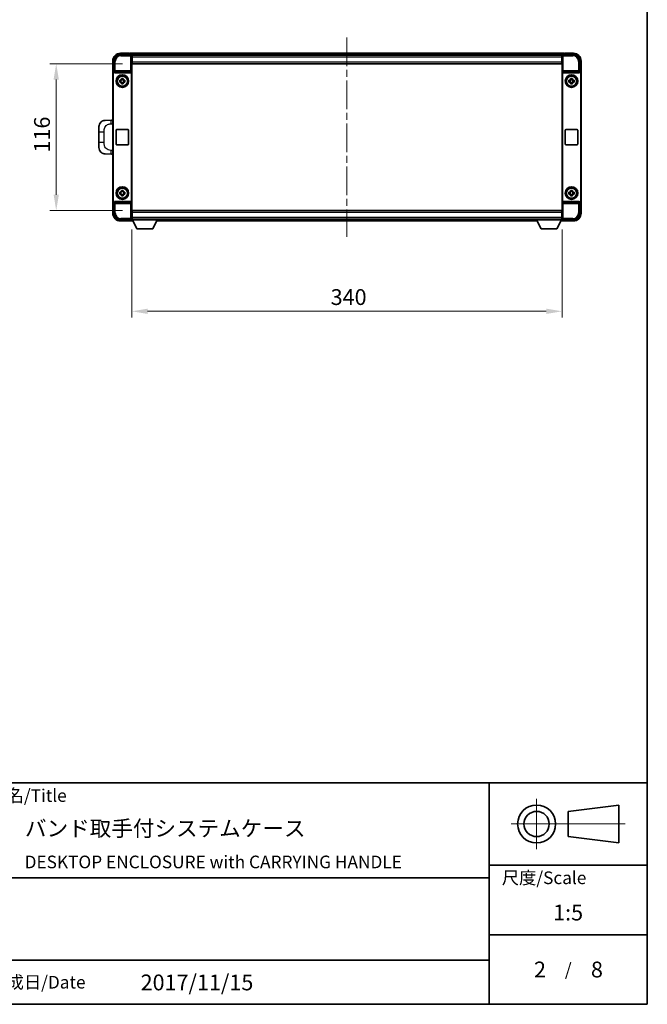
# Model space of a CAD drawing. Units: millimetres. Extents: x 0 to 11214, y 0 to 1405.
# Drawn here: x 3033 to 3529, y 0 to 778 of the extents above; entities that cross this region are included whole.
import ezdxf
from ezdxf.enums import TextEntityAlignment as Align

# ---------------------------------------------------------------- set-up
doc = ezdxf.new("R2010")
doc.units = ezdxf.units.MM
doc.header["$LTSCALE"] = 4
doc.linetypes.add('CHAIN', pattern=[0.3543, 0.2362, -0.0295, 0.0591, -0.0295])
doc.layers.get('Defpoints').update_dxf_attribs({"lineweight": 25})
for name, color, linetype, lineweight in [('Border (ISO)', 7, 'Continuous', 35), ('Centerline (ISO)', 131, 'Continuous', 18), ('Dimension (ISO)', 7, 'Continuous', 18), ('Hatch (ISO)', 1, 'Continuous', 18), ('Title (ISO)', 7, 'Continuous', 35), ('Visible (ISO)', 7, 'Continuous', 35), ('Visible Narrow (ISO)', 7, 'Continuous', 25)]:
    doc.layers.add(name, color=color, linetype=linetype, lineweight=lineweight)
doc.styles.add('Note Text (TK)', font='txt')
doc.styles.add('文字スタイル67', font='arial.ttf')
doc.dimstyles.new('Default - Method 1b (TK)', dxfattribs={"dimscale": 4, "dimtxt": 2.5, "dimasz": 2.5, "dimexe": 1, "dimexo": 1.5, "dimgap": 1, "dimtad": 1, "dimtoh": 1, "dimrnd": 1e-08, "dimdsep": 46, "dimtxsty": 'Note Text (TK)', "dimcen": 0.09, "dimdle": 5, "dimclrd": 100, "dimclre": 100, "dimclrt": 7, "dimadec": 1, "dimazin": 1, "dimtfac": 1, "dimtmove": 0, "dimatfit": 3, "dimfxl": 0, "dimtolj": 1, "dimlwd": -1, "dimlwe": -1, "dimarcsym": 0})

# ---------------------------------------------------------------- blocks, each defined once
blk = doc.blocks.new('図面枠 tk図枠')
at = {"layer": 'Border (ISO)'}
for p in [(405.5, 289), (14.5, 8)]:
    blk.add_line(p, (405.5, 8), dxfattribs=at)
blk = doc.blocks.new('表題欄 tk表題欄')
at = {"layer": 'Hatch (ISO)'}
h = blk.add_hatch(color=256, dxfattribs=at)
edge = h.paths.add_edge_path(flags=0)
edge.add_arc((95.58, 236.3), 0.596, 270, 360)
edge.add_line((96.17, 236.3), (96.17, 239.71))
edge.add_arc((95.58, 239.71), 0.596, 0, 90)
edge.add_line((95.58, 240.31), (79.14, 240.31))
edge.add_arc((79.14, 239.71), 0.596, 90, 180)
edge.add_line((78.54, 239.71), (78.54, 236.3))
edge.add_arc((79.14, 236.3), 0.596, 180, 270)
edge.add_line((79.14, 235.7), (95.58, 235.7))
edge = h.paths.add_edge_path()
edge.add_line((77.84, 239.96), (77.84, 236.05))
edge.add_arc((78.54, 236.05), 0.702, 180, 270)
edge.add_line((78.54, 235.35), (96.17, 235.35))
edge.add_arc((96.17, 236.05), 0.702, 270, 360)
edge.add_line((96.87, 236.05), (96.87, 239.96))
edge.add_arc((96.17, 239.96), 0.702, 0, 90)
edge.add_line((96.17, 240.66), (78.54, 240.66))
edge.add_arc((78.54, 239.96), 0.702, 90, 180)
for points in [[(79.07, 239.15), (79.07, 238.66), (79.92, 238.66), (79.92, 236.66), (80.51, 236.66), (80.51, 238.66), (81.36, 238.66), (81.36, 239.15)], [(85.68, 236.66), (84.94, 237.89), (84.42, 237.32), (84.42, 236.66), (83.9, 236.66), (83.9, 239.15), (84.42, 239.15), (84.42, 238.1), (85.39, 239.15), (86.11, 239.15), (85.32, 238.3), (86.3, 236.66)], [(92.09, 239.15), (92.09, 236.66), (92.61, 236.66), (92.61, 237.66), (93.77, 237.66), (93.77, 236.66), (94.29, 236.66), (94.29, 239.15), (93.77, 239.15), (93.77, 238.15), (92.61, 238.15), (92.61, 239.15)], [(94.84, 239.15), (94.84, 236.66), (95.36, 236.66), (95.36, 239.15)]]:
    blk.add_hatch(color=256, dxfattribs=at).paths.add_polyline_path(points)
h = blk.add_hatch(color=256, dxfattribs=at)
h.paths.add_polyline_path([(82.59, 237.71), (81.95, 237.71), (82.27, 238.58)], flags=0)
h.paths.add_polyline_path([(82.78, 237.2), (81.76, 237.2), (81.57, 236.66), (80.95, 236.66), (81.86, 239.15), (82.68, 239.15), (83.59, 236.66), (82.98, 236.66)])
h = blk.add_hatch(color=256, dxfattribs=at)
h.paths.add_polyline_path([(87.53, 237.71), (88.16, 237.71), (87.85, 238.58)], flags=0)
h.paths.add_polyline_path([(87.14, 236.66), (87.34, 237.2), (88.35, 237.2), (88.55, 236.66), (89.17, 236.66), (88.25, 239.15), (87.44, 239.15), (86.52, 236.66)])
h = blk.add_hatch(color=256, dxfattribs=at)
edge = h.paths.add_edge_path()
edge.add_arc((90.52, 237.9), 1.27, 38.5505, 336.582)
edge.add_line((91.69, 237.4), (91.17, 237.62))
edge.add_ellipse((90.52, 237.9), major_axis=(0, -0.8), ratio=0.867347, start_angle=124.651, end_angle=429.4109, ccw=False)
edge.add_line((91.09, 238.36), (91.52, 238.7))
at = {"layer": 'Title (ISO)'}
for p, q in [((74.71, 244.05), (255.71, 244.05)), ((74.71, 209.05), (74.71, 244.05)), ((149.71, 244.05), (149.71, 209.05)), ((230.71, 244.05), (230.71, 209.05)), ((255.71, 244.05), (255.71, 209.05)), ((243.21, 239.55), (251.21, 240.55)), ((251.21, 234.55), (251.21, 240.55)), ((243.21, 239.55), (243.21, 235.55)), ((243.21, 235.55), (251.21, 234.55)), ((230.71, 231.05), (255.71, 231.05)), ((74.71, 229.05), (230.71, 229.05)), ((99.71, 229.05), (99.71, 209.05)), ((124.71, 229.05), (124.71, 209.05)), ((230.71, 220.05), (255.71, 220.05)), ((149.71, 216.05), (230.71, 216.05)), ((255.71, 209.05), (74.71, 209.05))]:
    blk.add_line(p, q, dxfattribs=at)
at = {"layer": 'Title (ISO)', "color": 4, "linetype": 'CHAIN', "lineweight": 18, "ltscale": 8.88956}
blk.add_line((238.21, 241.55), (238.21, 233.55), dxfattribs=at)
at = {"layer": 'Title (ISO)', "color": 4, "linetype": 'CHAIN', "lineweight": 18, "ltscale": 20.001633}
blk.add_line((252.21, 237.55), (234.21, 237.55), dxfattribs=at)
at = {"layer": 'Title (ISO)'}
for radius in [3, 2]:
    blk.add_circle((238.21, 237.55), radius, dxfattribs=at)
at = {"layer": 'Title (ISO)', "color": 1, "char_height": 2, "line_spacing_factor": 1.5, "style": 'Note Text (TK)'}
for s, insert, attachment_point in [('\\fＭＳ Ｐゴシック|b0|i0;\\H2.0000;品名/Title', (151.71, 242.05), 4), ('\\fＭＳ Ｐゴシック|b0|i0;\\H2.0000;尺度/Scale', (232.71, 229.05), 4), ('\\fＭＳ Ｐゴシック|b0|i0;\\H2.0000;承認/Approved', (87.21, 227.05), 5), ('\\fＭＳ Ｐゴシック|b0|i0;\\H2.0000;検図/Checked', (112.21, 227.05), 5), ('\\fＭＳ Ｐゴシック|b0|i0;\\H2.0000;製図/Created', (137.21, 227.05), 5), ('\\fＭＳ Ｐゴシック|b0|i0;\\H2.0000;作成日/Date', (151.71, 212.55), 4)]:
    blk.add_mtext(s, dxfattribs=dict(at, insert=insert, attachment_point=attachment_point))
at = {"layer": 'Title (ISO)', "color": 7, "line_spacing_factor": 1.5, "style": 'Note Text (TK)'}
for s, insert, char_height, attachment_point in [('株式会社タカチ電機工業', (99.87, 238.05), 2.5, 4), ('\\fArial|b0|i0;\\H1.4986;TAKACHI ELECTRONICS ENCLOSURE CO., LTD.', (99.87, 232.05), 1.4986, 4), ('\\fＭＳ Ｐゴシック|b0|i0;\\H2.0000;/', (243.21, 214.55), 2, 5)]:
    blk.add_mtext(s, dxfattribs=dict(at, insert=insert, char_height=char_height, attachment_point=attachment_point))
at = {"layer": 'Title (ISO)', "color": 7}
for tag, p, height, style in [('<品名>_001', (157.34, 235.6), 2.5, 'Note Text (TK)'), ('<Title>_001', (157.28, 230.55), 2, '文字スタイル67'), ('<ページ_No.>_001', (238.1, 213.3), 2.5, 'Note Text (TK)'), ('<総ページ数>_001', (246.8, 213.3), 2.5, 'Note Text (TK)'), ('作成日_001', (175.62, 211.26), 2.5, 'Note Text (TK)')]:
    blk.add_attdef(tag, p, '', height=height, dxfattribs=dict(at, style=style))
at = {"layer": 'Title (ISO)', "color": 7, "style": 'Note Text (TK)'}
for tag, p in [('<尺度>', (243.21, 223.55)), ('<承認>', (87.21, 217.05))]:
    blk.add_attdef(tag, text='', height=2.5, dxfattribs=at).set_placement(p, align=Align.MIDDLE_CENTER)
blk = doc.blocks.new('*D112')
at = {"layer": 'Defpoints', "color": 0, "transparency": 16777216}
for p in [(3121.85, 743.26), (3061.85, 627.26), (3121.85, 627.26)]:
    blk.add_point(p, dxfattribs=at)
at = {"layer": 'Dimension (ISO)', "color": 100, "transparency": 16777216}
for p, q in [((3114.35, 743.26), (3056.85, 743.26)), ((3061.85, 730.76), (3061.85, 639.76)), ((3114.35, 627.26), (3056.85, 627.26))]:
    blk.add_line(p, q, dxfattribs=at)
for points in [[(3059.77, 730.76), (3063.93, 730.76), (3061.85, 743.26)], [(3059.77, 639.76), (3063.93, 639.76), (3061.85, 627.26)]]:
    blk.add_solid(points, dxfattribs=at)
at = {"layer": 'Dimension (ISO)', "color": 7, "transparency": 16777216, "insert": (3050.6, 673.08), "char_height": 12.5, "attachment_point": 4, "rotation": 90, "style": 'Note Text (TK)'}
blk.add_mtext('\\A1;116', dxfattribs=at)
blk = doc.blocks.new('*D113')
at = {"layer": 'Defpoints', "color": 0, "transparency": 16777216}
for p in [(3121.6, 619.81), (3461.6, 619.81), (3461.6, 547.62)]:
    blk.add_point(p, dxfattribs=at)
at = {"layer": 'Dimension (ISO)', "color": 100, "transparency": 16777216}
for p, q in [((3121.6, 612.31), (3121.6, 542.62)), ((3461.6, 612.31), (3461.6, 542.62)), ((3134.1, 547.62), (3449.1, 547.62))]:
    blk.add_line(p, q, dxfattribs=at)
for points in [[(3134.1, 549.71), (3134.1, 545.54), (3121.6, 547.62)], [(3449.1, 549.71), (3449.1, 545.54), (3461.6, 547.62)]]:
    blk.add_solid(points, dxfattribs=at)
at = {"layer": 'Dimension (ISO)', "color": 7, "transparency": 16777216, "insert": (3278.74, 558.87), "char_height": 12.5, "attachment_point": 4, "style": 'Note Text (TK)'}
blk.add_mtext('\\A1;340', dxfattribs=at)

msp = doc.modelspace()

# ---------------------------------------------------------------- linework, layer by layer
at = {"layer": 'Centerline (ISO)', "linetype": 'CHAIN', "ltscale": 23.990969}
msp.add_line((3291.5984, 764.0129), (3291.5984, 606.5129), dxfattribs=at)
at = {"layer": 'Visible (ISO)'}
for p, q in [((3112.5954, 750.5129), (3121.0987, 750.5129)), ((3119.5984, 751.5129), (3112.5984, 751.5129)), ((3119.5984, 751.5129), (3119.5984, 751.3129)), ((3119.8484, 751.3129), (3119.5984, 751.3129)), ((3463.0984, 751.5129), (3120.0984, 751.5129)), ((3120.0984, 751.2129), (3120.0984, 751.5129)), ((3120.0984, 751.2129), (3120.0984, 750.7629)), ((3120.0984, 751.0629), (3120.0984, 750.5129)), ((3461.6652, 750.2629), (3121.5316, 750.2629)), ((3121.5984, 750.0132), (3121.5984, 744.5129)), ((3121.8484, 750.0129), (3121.5984, 750.0129)), ((3121.5984, 749.0129), (3121.8484, 749.0129)), ((3121.8484, 747.5129), (3121.5984, 747.5129)), ((3121.8484, 748.5129), (3121.8484, 750.0129)), ((3461.3484, 750.0129), (3121.8484, 750.0129)), ((3121.8484, 748.5129), (3121.8484, 744.7629)), ((3461.5984, 750.0129), (3461.3484, 750.0129)), ((3461.3484, 750.0129), (3461.3484, 748.5129)), ((3461.3484, 749.0129), (3461.5984, 749.0129)), ((3461.3484, 744.7629), (3461.3484, 748.5129)), ((3461.5984, 747.5129), (3461.3484, 747.5129)), ((3461.5984, 744.5129), (3461.5984, 750.0132)), ((3462.0981, 750.5129), (3470.6014, 750.5129)), ((3463.0984, 751.5129), (3463.0984, 751.2129)), ((3463.0984, 750.7629), (3463.0984, 751.2129)), ((3463.0984, 750.5129), (3463.0984, 751.0629)), ((3463.5984, 751.3129), (3463.3484, 751.3129)), ((3470.5984, 751.5129), (3463.5984, 751.5129)), ((3463.5984, 751.3129), (3463.5984, 751.5129)), ((3106.5984, 745.5129), (3106.5984, 736.0135)), ((3107.5984, 737.0129), (3107.5984, 745.516)), ((3121.8484, 746.0129), (3121.5984, 746.0129)), ((3121.8484, 744.5129), (3121.5984, 744.5129)), ((3121.5984, 744.5129), (3121.5984, 626.0129)), ((3121.8484, 743.2629), (3121.8484, 744.7629)), ((3461.3484, 743.2629), (3121.8484, 743.2629)), ((3461.5984, 746.0129), (3461.3484, 746.0129)), ((3461.3484, 744.7629), (3461.3484, 743.2629)), ((3461.5984, 744.5129), (3461.3484, 744.5129)), ((3461.5984, 626.0129), (3461.5984, 744.5129)), ((3475.5984, 745.516), (3475.5984, 737.0129)), ((3476.5984, 736.0135), (3476.5984, 745.5129)), ((3106.5984, 634.5123), (3106.5984, 736.0135)), ((3106.8603, 634.7742), (3106.8603, 735.7516)), ((3107.5978, 737.0129), (3107.5984, 737.0129)), ((3107.5984, 737.0129), (3107.8603, 736.751)), ((3107.8597, 736.751), (3107.8603, 736.751)), ((3107.8603, 736.751), (3107.8603, 736.5246)), ((3108.3563, 736.0129), (3120.8405, 736.0129)), ((3113.3817, 730.9047), (3113.3817, 731.5236)), ((3114.8151, 731.5236), (3114.8151, 730.9047)), ((3121.3365, 634.0012), (3121.3365, 736.5246)), ((3461.8603, 736.5246), (3461.8603, 634.0012)), ((3462.3563, 736.0129), (3474.8405, 736.0129)), ((3468.3817, 730.9047), (3468.3817, 731.5236)), ((3469.8151, 731.5236), (3469.8151, 730.9047)), ((3475.5984, 737.0129), (3475.3365, 736.751)), ((3475.3365, 736.5246), (3475.3365, 736.751)), ((3475.3365, 736.751), (3475.3371, 736.751)), ((3475.5984, 737.0129), (3475.599, 737.0129)), ((3476.3365, 735.7516), (3476.3365, 634.7742)), ((3476.5984, 736.0135), (3476.5984, 634.5123)), ((3112.0877, 730.2296), (3112.7066, 730.2296)), ((3112.7066, 728.7963), (3112.0877, 728.7963)), ((3112.9416, 730.2296), (3112.9416, 728.7963)), ((3114.8151, 730.6697), (3113.3817, 730.6697)), ((3113.3817, 728.3562), (3114.8151, 728.3562)), ((3113.3817, 727.5023), (3113.3817, 728.1211)), ((3114.8151, 728.1211), (3114.8151, 727.5023)), ((3115.2552, 730.2296), (3115.2552, 728.7963)), ((3115.4902, 730.2296), (3116.1091, 730.2296)), ((3116.1091, 728.7963), (3115.4902, 728.7963)), ((3467.0877, 730.2296), (3467.7066, 730.2296)), ((3467.7066, 728.7963), (3467.0877, 728.7963)), ((3467.9416, 730.2296), (3467.9416, 728.7963)), ((3469.8151, 730.6697), (3468.3817, 730.6697)), ((3468.3817, 728.3562), (3469.8151, 728.3562)), ((3468.3817, 727.5023), (3468.3817, 728.1211)), ((3469.8151, 728.1211), (3469.8151, 727.5023)), ((3470.2552, 730.2296), (3470.2552, 728.7963)), ((3470.4902, 730.2296), (3471.1091, 730.2296)), ((3471.1091, 728.7963), (3470.4902, 728.7963)), ((3095.5984, 689.4003), (3095.5984, 693.5329)), ((3105.471, 698.7061), (3100.4239, 698.5298)), ((3106.5984, 698.7455), (3105.471, 698.7061)), ((3095.5984, 689.4003), (3095.5984, 681.1256)), ((3109.0984, 679.7629), (3109.0984, 690.7629)), ((3109.5984, 691.2629), (3118.5984, 691.2629)), ((3119.0984, 690.7629), (3119.0984, 679.7629)), ((3464.0984, 679.7629), (3464.0984, 690.7629)), ((3464.5984, 691.2629), (3473.5984, 691.2629)), ((3474.0984, 690.7629), (3474.0984, 679.7629)), ((3095.5984, 676.993), (3095.5984, 681.1256)), ((3118.5984, 679.2629), (3109.5984, 679.2629)), ((3473.5984, 679.2629), (3464.5984, 679.2629)), ((3100.4239, 671.996), (3105.471, 671.8198)), ((3105.471, 671.8198), (3106.5984, 671.7804)), ((3112.0877, 641.7296), (3112.7066, 641.7296)), ((3112.7066, 640.2963), (3112.0877, 640.2963)), ((3112.9416, 641.7296), (3112.9416, 640.2963)), ((3113.3817, 642.4047), (3113.3817, 643.0236)), ((3114.8151, 642.1697), (3113.3817, 642.1697)), ((3113.3817, 639.8562), (3114.8151, 639.8562)), ((3113.3817, 639.0023), (3113.3817, 639.6211)), ((3114.8151, 643.0236), (3114.8151, 642.4047)), ((3114.8151, 639.6211), (3114.8151, 639.0023)), ((3115.2552, 641.7296), (3115.2552, 640.2963)), ((3115.4902, 641.7296), (3116.1091, 641.7296)), ((3116.1091, 640.2963), (3115.4902, 640.2963)), ((3467.0877, 641.7296), (3467.7066, 641.7296)), ((3467.7066, 640.2963), (3467.0877, 640.2963)), ((3467.9416, 641.7296), (3467.9416, 640.2963)), ((3468.3817, 642.4047), (3468.3817, 643.0236)), ((3469.8151, 642.1697), (3468.3817, 642.1697)), ((3468.3817, 639.8562), (3469.8151, 639.8562)), ((3468.3817, 639.0023), (3468.3817, 639.6211)), ((3469.8151, 643.0236), (3469.8151, 642.4047)), ((3469.8151, 639.6211), (3469.8151, 639.0023)), ((3470.2552, 641.7296), (3470.2552, 640.2963)), ((3470.4902, 641.7296), (3471.1091, 641.7296)), ((3471.1091, 640.2963), (3470.4902, 640.2963)), ((3106.5984, 634.5123), (3106.5984, 625.0129)), ((3107.5984, 633.5129), (3107.5978, 633.5129)), ((3107.5984, 633.5129), (3107.8603, 633.7748)), ((3107.5984, 625.0099), (3107.5984, 633.5129)), ((3107.8603, 633.7748), (3107.8597, 633.7748)), ((3107.8603, 634.0012), (3107.8603, 633.7748)), ((3120.8405, 634.5129), (3108.3563, 634.5129)), ((3474.8405, 634.5129), (3462.3563, 634.5129)), ((3475.3365, 633.7748), (3475.3365, 634.0012)), ((3475.5984, 633.5129), (3475.3365, 633.7748)), ((3475.3371, 633.7748), (3475.3365, 633.7748)), ((3475.599, 633.5129), (3475.5984, 633.5129)), ((3475.5984, 633.5129), (3475.5984, 625.0099)), ((3476.5984, 625.0129), (3476.5984, 634.5123)), ((3121.5984, 626.0129), (3121.8484, 626.0129)), ((3121.5984, 626.0129), (3121.5984, 620.5126)), ((3121.5984, 624.5129), (3121.8484, 624.5129)), ((3121.5984, 623.0129), (3121.8484, 623.0129)), ((3121.8484, 627.2629), (3461.3484, 627.2629)), ((3121.8484, 625.7629), (3121.8484, 627.2629)), ((3121.8484, 625.7629), (3121.8484, 622.0129)), ((3461.3484, 627.2629), (3461.3484, 625.7629)), ((3461.3484, 626.0129), (3461.5984, 626.0129)), ((3461.3484, 622.0129), (3461.3484, 625.7629)), ((3461.3484, 624.5129), (3461.5984, 624.5129)), ((3461.3484, 623.0129), (3461.5984, 623.0129)), ((3461.5984, 620.5126), (3461.5984, 626.0129)), ((3121.0987, 620.0129), (3112.5954, 620.0129)), ((3112.5984, 619.0129), (3119.5984, 619.0129)), ((3119.5984, 619.2129), (3119.5984, 619.0129)), ((3119.5984, 619.2129), (3119.8484, 619.2129)), ((3120.0984, 620.0129), (3120.0984, 619.4629)), ((3120.0984, 619.7629), (3120.0984, 619.3129)), ((3120.0984, 619.0129), (3120.0984, 619.3129)), ((3120.0984, 619.0129), (3122.51, 619.0129)), ((3121.5316, 620.2629), (3121.5984, 620.2629)), ((3121.8484, 621.5129), (3121.5984, 621.5129)), ((3121.5984, 620.5129), (3121.8484, 620.5129)), ((3121.5984, 620.5129), (3121.5984, 619.8129)), ((3121.5984, 620.5129), (3142.1984, 620.5129)), ((3121.5984, 619.8129), (3142.1984, 619.8129)), ((3121.8484, 620.5129), (3121.8484, 622.0129)), ((3121.8484, 620.5129), (3461.3484, 620.5129)), ((3125.6484, 612.9129), (3122.0984, 619.8129)), ((3138.1484, 612.9129), (3141.6984, 619.8129)), ((3141.2868, 619.0129), (3441.91, 619.0129)), ((3142.1984, 620.5129), (3142.1984, 619.8129)), ((3142.1984, 620.2629), (3440.9984, 620.2629)), ((3440.9984, 620.5129), (3440.9984, 619.8129)), ((3440.9984, 620.5129), (3461.5984, 620.5129)), ((3440.9984, 619.8129), (3461.5984, 619.8129)), ((3445.0484, 612.9129), (3441.4984, 619.8129)), ((3457.5484, 612.9129), (3461.0984, 619.8129)), ((3460.6868, 619.0129), (3463.0984, 619.0129)), ((3461.3484, 622.0129), (3461.3484, 620.5129)), ((3461.5984, 621.5129), (3461.3484, 621.5129)), ((3461.3484, 620.5129), (3461.5984, 620.5129)), ((3461.5984, 620.5129), (3461.5984, 619.8129)), ((3461.5984, 620.2629), (3461.6652, 620.2629)), ((3470.6014, 620.0129), (3462.0981, 620.0129)), ((3463.0984, 619.4629), (3463.0984, 620.0129)), ((3463.0984, 619.3129), (3463.0984, 619.7629)), ((3463.0984, 619.3129), (3463.0984, 619.0129)), ((3463.3484, 619.2129), (3463.5984, 619.2129)), ((3463.5984, 619.0129), (3463.5984, 619.2129)), ((3463.5984, 619.0129), (3470.5984, 619.0129)), ((3125.6484, 612.9129), (3138.1484, 612.9129)), ((3445.0484, 612.9129), (3457.5484, 612.9129))]:
    msp.add_line(p, q, dxfattribs=at)
for centre, radius in [((3114.0984, 729.5129), 5), ((3114.0984, 729.5129), 4.15), ((3114.0984, 729.5129), 4.0013), ((3469.0984, 729.5129), 5), ((3469.0984, 729.5129), 4.15), ((3469.0984, 729.5129), 4.0013), ((3114.0984, 641.0129), 5), ((3469.0984, 641.0129), 5), ((3114.0984, 641.0129), 4.15), ((3114.0984, 641.0129), 4.0013), ((3469.0984, 641.0129), 4.15), ((3469.0984, 641.0129), 4.0013)]:
    msp.add_circle(centre, radius, dxfattribs=at)
for centre, radius, start, end in [((3112.5984, 745.5129), 6, 90, 180), ((3119.8484, 751.0629), 0.25, 0, 53.1301024), ((3463.3484, 751.0629), 0.25, 126.8698976, 180), ((3470.5984, 745.5129), 6, 0, 90), ((3114.0984, 729.5129), 1.5655, 117.2450313, 152.7549687), ((3114.0984, 729.5129), 1.5655, 207.2450313, 242.7549687), ((3114.0984, 729.5129), 1.5655, 27.2450313, 62.7549687), ((3114.0984, 729.5129), 1.5655, 297.2450313, 332.7549687), ((3469.0984, 729.5129), 1.5655, 117.2450313, 152.7549687), ((3469.0984, 729.5129), 1.5655, 207.2450313, 242.7549687), ((3469.0984, 729.5129), 1.5655, 27.2450313, 62.7549687), ((3469.0984, 729.5129), 1.5655, 297.2450313, 332.7549687), ((3100.5984, 693.5329), 5, 132.9970212, 180), ((3109.5984, 690.7629), 0.5, 90, 180), ((3118.5984, 690.7629), 0.5, 0, 90), ((3464.5984, 690.7629), 0.5, 90, 180), ((3473.5984, 690.7629), 0.5, 0, 90), ((3100.5984, 676.993), 5, 180, 227.0029788), ((3109.5984, 679.7629), 0.5, 180, 270), ((3118.5984, 679.7629), 0.5, 270, 0), ((3464.5984, 679.7629), 0.5, 180, 270), ((3473.5984, 679.7629), 0.5, 270, 0), ((3114.0984, 641.0129), 1.5655, 117.2450313, 152.7549687), ((3114.0984, 641.0129), 1.5655, 207.2450313, 242.7549687), ((3114.0984, 641.0129), 1.5655, 27.2450313, 62.7549687), ((3114.0984, 641.0129), 1.5655, 297.2450313, 332.7549687), ((3469.0984, 641.0129), 1.5655, 117.2450313, 152.7549687), ((3469.0984, 641.0129), 1.5655, 207.2450313, 242.7549687), ((3469.0984, 641.0129), 1.5655, 27.2450313, 62.7549687), ((3469.0984, 641.0129), 1.5655, 297.2450313, 332.7549687), ((3112.5984, 625.0129), 6, 180, 270), ((3470.5984, 625.0129), 6, 270, 0), ((3119.8484, 619.4629), 0.25, 306.8698976, 0), ((3463.3484, 619.4629), 0.25, 180, 233.1301024)]:
    msp.add_arc(centre, radius, start, end, dxfattribs=at)
for centre, major_axis, ratio, start_param, end_param in [((3112.6014, 745.5099), (-3.5398, 3.5398), 0.99878277, 5.49839613, 7.06797448), ((3121.0981, 750.0126), (0.354, 0.354), 0.99878277, 5.49839613, 7.06797448), ((3462.0987, 750.0126), (-0.354, 0.354), 0.99878277, 5.49839613, 7.06797448), ((3470.5954, 745.5099), (3.5398, 3.5398), 0.99878277, 5.49839613, 7.06797448), ((3107.599, 736.0123), (-0.708, 0.708), 0.99878277, 5.49839613, 7.06797448), ((3107.8609, 735.7504), (-0.708, 0.708), 0.99878277, 5.49839613, 7.06797448), ((3108.3606, 736.5291), (-0.0697, -0.5117), 0.96815944, 4.8522561, 6.41439087), ((3120.8362, 736.5291), (0.0697, -0.5117), 0.96815944, 6.15197975, 7.71411451), ((3462.3606, 736.5291), (-0.0697, -0.5117), 0.96815944, 4.8522561, 6.41439087), ((3474.8362, 736.5291), (0.0697, -0.5117), 0.96815944, 6.15197975, 7.71411451), ((3475.3359, 735.7504), (0.708, 0.708), 0.99878277, 5.49839613, 7.06797448), ((3475.5978, 736.0123), (0.708, 0.708), 0.99878277, 5.49839613, 7.06797448), ((3107.599, 634.5135), (-0.708, -0.708), 0.99878277, 5.49839613, 7.06797448), ((3107.8609, 634.7754), (-0.708, -0.708), 0.99878277, 5.49839613, 7.06797448), ((3108.3606, 633.9968), (-0.0697, 0.5117), 0.96815944, 6.15197975, 7.71411451), ((3120.8362, 633.9968), (0.0697, 0.5117), 0.96815944, 4.8522561, 6.41439087), ((3462.3606, 633.9968), (-0.0697, 0.5117), 0.96815944, 6.15197975, 7.71411451), ((3474.8362, 633.9968), (0.0697, 0.5117), 0.96815944, 4.8522561, 6.41439087), ((3475.3359, 634.7754), (0.708, -0.708), 0.99878277, 5.49839613, 7.06797448), ((3475.5978, 634.5135), (0.708, -0.708), 0.99878277, 5.49839613, 7.06797448), ((3112.6014, 625.016), (-3.5398, -3.5398), 0.99878277, 5.49839613, 7.06797448), ((3470.5954, 625.016), (3.5398, -3.5398), 0.99878277, 5.49839613, 7.06797448), ((3121.0981, 620.5132), (0.354, -0.354), 0.99878277, 5.49839613, 7.06797448), ((3462.0987, 620.5132), (-0.354, -0.354), 0.99878277, 5.49839613, 7.06797448)]:
    msp.add_ellipse(centre, major_axis=major_axis, ratio=ratio, start_param=start_param, end_param=end_param, dxfattribs=at)
for points, knots in [([(3119.8484, 751.3129), (3119.8842, 751.3129), (3119.922, 751.3048), (3119.9708, 751.2815), (3119.9852, 751.2728), (3119.9984, 751.2629)], [0.1703131202, 0.1703131202, 0.1703131202, 0.1703131202, 0.1810677517, 0.1810677517, 0.1858570013, 0.1858570013, 0.1858570013, 0.1858570013]), ([(3463.1984, 751.2629), (3463.2116, 751.2728), (3463.226, 751.2815), (3463.2748, 751.3048), (3463.3126, 751.3129), (3463.3484, 751.3129)], [0.0412271589, 0.0412271589, 0.0412271589, 0.0412271589, 0.0460164086, 0.0460164086, 0.0567710401, 0.0567710401, 0.0567710401, 0.0567710401]), ([(3113.3817, 731.5236), (3113.6285, 731.5309), (3113.8721, 731.5343), (3114.3247, 731.5343), (3114.5683, 731.5309), (3114.8151, 731.5236)], [4.331071921, 4.331071921, 4.331071921, 4.331071921, 4.398975087, 4.398975087, 4.466878254, 4.466878254, 4.466878254, 4.466878254]), ([(3468.3817, 731.5236), (3468.6285, 731.5309), (3468.8721, 731.5343), (3469.3247, 731.5343), (3469.5683, 731.5309), (3469.8151, 731.5236)], [4.331071921, 4.331071921, 4.331071921, 4.331071921, 4.398975087, 4.398975087, 4.466878254, 4.466878254, 4.466878254, 4.466878254]), ([(3112.0877, 728.7963), (3112.0804, 729.0431), (3112.077, 729.2866), (3112.077, 729.7393), (3112.0804, 729.9828), (3112.0877, 730.2296)], [4.331071921, 4.331071921, 4.331071921, 4.331071921, 4.398975087, 4.398975087, 4.466878254, 4.466878254, 4.466878254, 4.466878254]), ([(3114.8151, 727.5023), (3114.5683, 727.4949), (3114.3247, 727.4915), (3113.8721, 727.4915), (3113.6285, 727.4949), (3113.3817, 727.5023)], [4.331071921, 4.331071921, 4.331071921, 4.331071921, 4.398975087, 4.398975087, 4.466878254, 4.466878254, 4.466878254, 4.466878254]), ([(3116.1091, 730.2296), (3116.1164, 729.9828), (3116.1198, 729.7393), (3116.1198, 729.2866), (3116.1164, 729.0431), (3116.1091, 728.7963)], [4.331071921, 4.331071921, 4.331071921, 4.331071921, 4.398975087, 4.398975087, 4.466878254, 4.466878254, 4.466878254, 4.466878254]), ([(3467.0877, 728.7963), (3467.0804, 729.0431), (3467.077, 729.2866), (3467.077, 729.7393), (3467.0804, 729.9828), (3467.0877, 730.2296)], [4.331071921, 4.331071921, 4.331071921, 4.331071921, 4.398975087, 4.398975087, 4.466878254, 4.466878254, 4.466878254, 4.466878254]), ([(3469.8151, 727.5023), (3469.5683, 727.4949), (3469.3247, 727.4915), (3468.8721, 727.4915), (3468.6285, 727.4949), (3468.3817, 727.5023)], [4.331071921, 4.331071921, 4.331071921, 4.331071921, 4.398975087, 4.398975087, 4.466878254, 4.466878254, 4.466878254, 4.466878254]), ([(3471.1091, 730.2296), (3471.1164, 729.9828), (3471.1198, 729.7393), (3471.1198, 729.2866), (3471.1164, 729.0431), (3471.1091, 728.7963)], [4.331071921, 4.331071921, 4.331071921, 4.331071921, 4.398975087, 4.398975087, 4.466878254, 4.466878254, 4.466878254, 4.466878254]), ([(3097.1886, 697.1898), (3097.2095, 697.2093), (3097.2299, 697.228), (3097.2733, 697.2672), (3097.2958, 697.2871), (3097.3644, 697.3466), (3097.4124, 697.3869), (3097.5572, 697.5035), (3097.6588, 697.5795), (3097.9022, 697.7471), (3098.0478, 697.8369), (3098.408, 698.0341), (3098.6288, 698.1349), (3099.1097, 698.3141), (3099.3736, 698.3882), (3099.8979, 698.4906), (3100.1618, 698.5207), (3100.4239, 698.5298)], [0, 0, 0, 0, 0.010414368, 0.010414368, 0.020739711, 0.020739711, 0.040939644, 0.040939644, 0.079734413, 0.079734413, 0.130964325, 0.130964325, 0.203039647, 0.203039647, 0.286099518, 0.286099518, 0.36662243, 0.36662243, 0.36662243, 0.36662243]), ([(3100.4239, 671.996), (3100.1682, 672.0049), (3099.9107, 672.0338), (3099.4822, 672.1158), (3099.3068, 672.1592), (3099.0764, 672.2298), (3099.0191, 672.2485), (3098.7438, 672.3438), (3098.5283, 672.4355), (3098.1529, 672.6276), (3097.9892, 672.7236), (3097.7165, 672.9046), (3097.6032, 672.987), (3097.4414, 673.115), (3097.3877, 673.1594), (3097.3106, 673.2258), (3097.2852, 673.2481), (3097.236, 673.2923), (3097.2124, 673.3138), (3097.1886, 673.336)], [0, 0, 0, 0, 0.078120947, 0.078120947, 0.13297333, 0.13297333, 0.151232575, 0.151232575, 0.221140313, 0.221140313, 0.277761151, 0.277761151, 0.320245644, 0.320245644, 0.342263645, 0.342263645, 0.35346824, 0.35346824, 0.364744749, 0.364744749, 0.364744749, 0.364744749]), ([(3112.0877, 640.2963), (3112.0804, 640.5431), (3112.077, 640.7866), (3112.077, 641.2393), (3112.0804, 641.4828), (3112.0877, 641.7296)], [4.331071921, 4.331071921, 4.331071921, 4.331071921, 4.398975087, 4.398975087, 4.466878254, 4.466878254, 4.466878254, 4.466878254]), ([(3113.3817, 643.0236), (3113.6285, 643.0309), (3113.8721, 643.0343), (3114.3247, 643.0343), (3114.5683, 643.0309), (3114.8151, 643.0236)], [4.331071921, 4.331071921, 4.331071921, 4.331071921, 4.398975087, 4.398975087, 4.466878254, 4.466878254, 4.466878254, 4.466878254]), ([(3114.8151, 639.0023), (3114.5683, 638.9949), (3114.3247, 638.9915), (3113.8721, 638.9915), (3113.6285, 638.9949), (3113.3817, 639.0023)], [4.331071921, 4.331071921, 4.331071921, 4.331071921, 4.398975087, 4.398975087, 4.466878254, 4.466878254, 4.466878254, 4.466878254]), ([(3116.1091, 641.7296), (3116.1164, 641.4828), (3116.1198, 641.2393), (3116.1198, 640.7866), (3116.1164, 640.5431), (3116.1091, 640.2963)], [4.331071921, 4.331071921, 4.331071921, 4.331071921, 4.398975087, 4.398975087, 4.466878254, 4.466878254, 4.466878254, 4.466878254]), ([(3467.0877, 640.2963), (3467.0804, 640.5431), (3467.077, 640.7866), (3467.077, 641.2393), (3467.0804, 641.4828), (3467.0877, 641.7296)], [4.331071921, 4.331071921, 4.331071921, 4.331071921, 4.398975087, 4.398975087, 4.466878254, 4.466878254, 4.466878254, 4.466878254]), ([(3468.3817, 643.0236), (3468.6285, 643.0309), (3468.8721, 643.0343), (3469.3247, 643.0343), (3469.5683, 643.0309), (3469.8151, 643.0236)], [4.331071921, 4.331071921, 4.331071921, 4.331071921, 4.398975087, 4.398975087, 4.466878254, 4.466878254, 4.466878254, 4.466878254]), ([(3469.8151, 639.0023), (3469.5683, 638.9949), (3469.3247, 638.9915), (3468.8721, 638.9915), (3468.6285, 638.9949), (3468.3817, 639.0023)], [4.331071921, 4.331071921, 4.331071921, 4.331071921, 4.398975087, 4.398975087, 4.466878254, 4.466878254, 4.466878254, 4.466878254]), ([(3471.1091, 641.7296), (3471.1164, 641.4828), (3471.1198, 641.2393), (3471.1198, 640.7866), (3471.1164, 640.5431), (3471.1091, 640.2963)], [4.331071921, 4.331071921, 4.331071921, 4.331071921, 4.398975087, 4.398975087, 4.466878254, 4.466878254, 4.466878254, 4.466878254]), ([(3119.9984, 619.2629), (3119.9852, 619.253), (3119.9708, 619.2443), (3119.922, 619.2211), (3119.8842, 619.2129), (3119.8484, 619.2129)], [0.0412271589, 0.0412271589, 0.0412271589, 0.0412271589, 0.0460164086, 0.0460164086, 0.0567710401, 0.0567710401, 0.0567710401, 0.0567710401]), ([(3463.3484, 619.2129), (3463.3126, 619.2129), (3463.2748, 619.2211), (3463.226, 619.2443), (3463.2116, 619.253), (3463.1984, 619.2629)], [0.1703131202, 0.1703131202, 0.1703131202, 0.1703131202, 0.1810677517, 0.1810677517, 0.1858570013, 0.1858570013, 0.1858570013, 0.1858570013])]:
    msp.add_open_spline(points, degree=3, knots=knots, dxfattribs=at)
for points, weights in [([(3113.3817, 730.2296), (3113.1164, 730.2296), (3112.7066, 730.2296)], [1.35956394726, 1.22656475141, 1.03074466748]), ([(3112.7066, 728.7963), (3113.1164, 728.7963), (3113.3817, 728.7963)], [1.03074466748, 1.22656475141, 1.35956394726]), ([(3113.3817, 730.9047), (3113.3817, 730.4949), (3113.3817, 730.2296)], [1.03074466748, 1.22656475141, 1.35956394726]), ([(3113.3817, 728.7963), (3113.3817, 728.5309), (3113.3817, 728.1211)], [1.35956394726, 1.22656475141, 1.03074466748]), ([(3114.8151, 730.2296), (3114.8151, 730.4949), (3114.8151, 730.9047)], [1.35956394726, 1.22656475141, 1.03074466748]), ([(3115.4902, 730.2296), (3115.0804, 730.2296), (3114.8151, 730.2296)], [1.03074466748, 1.22656475141, 1.35956394726]), ([(3114.8151, 728.1211), (3114.8151, 728.5309), (3114.8151, 728.7963)], [1.03074466748, 1.22656475141, 1.35956394726]), ([(3114.8151, 728.7963), (3115.0804, 728.7963), (3115.4902, 728.7963)], [1.35956394726, 1.22656475141, 1.03074466748]), ([(3468.3817, 730.2296), (3468.1164, 730.2296), (3467.7066, 730.2296)], [1.35956394726, 1.22656475141, 1.03074466748]), ([(3467.7066, 728.7963), (3468.1164, 728.7963), (3468.3817, 728.7963)], [1.03074466748, 1.22656475141, 1.35956394726]), ([(3468.3817, 730.9047), (3468.3817, 730.4949), (3468.3817, 730.2296)], [1.03074466748, 1.22656475141, 1.35956394726]), ([(3468.3817, 728.7963), (3468.3817, 728.5309), (3468.3817, 728.1211)], [1.35956394726, 1.22656475141, 1.03074466748]), ([(3469.8151, 730.2296), (3469.8151, 730.4949), (3469.8151, 730.9047)], [1.35956394726, 1.22656475141, 1.03074466748]), ([(3470.4902, 730.2296), (3470.0804, 730.2296), (3469.8151, 730.2296)], [1.03074466748, 1.22656475141, 1.35956394726]), ([(3469.8151, 728.1211), (3469.8151, 728.5309), (3469.8151, 728.7963)], [1.03074466748, 1.22656475141, 1.35956394726]), ([(3469.8151, 728.7963), (3470.0804, 728.7963), (3470.4902, 728.7963)], [1.35956394726, 1.22656475141, 1.03074466748]), ([(3113.3817, 641.7296), (3113.1164, 641.7296), (3112.7066, 641.7296)], [1.35956394726, 1.22656475141, 1.03074466748]), ([(3112.7066, 640.2963), (3113.1164, 640.2963), (3113.3817, 640.2963)], [1.03074466748, 1.22656475141, 1.35956394726]), ([(3113.3817, 642.4047), (3113.3817, 641.9949), (3113.3817, 641.7296)], [1.03074466748, 1.22656475141, 1.35956394726]), ([(3113.3817, 640.2963), (3113.3817, 640.0309), (3113.3817, 639.6211)], [1.35956394726, 1.22656475141, 1.03074466748]), ([(3114.8151, 641.7296), (3114.8151, 641.9949), (3114.8151, 642.4047)], [1.35956394726, 1.22656475141, 1.03074466748]), ([(3115.4902, 641.7296), (3115.0804, 641.7296), (3114.8151, 641.7296)], [1.03074466748, 1.22656475141, 1.35956394726]), ([(3114.8151, 639.6211), (3114.8151, 640.0309), (3114.8151, 640.2963)], [1.03074466748, 1.22656475141, 1.35956394726]), ([(3114.8151, 640.2963), (3115.0804, 640.2963), (3115.4902, 640.2963)], [1.35956394726, 1.22656475141, 1.03074466748]), ([(3468.3817, 641.7296), (3468.1164, 641.7296), (3467.7066, 641.7296)], [1.35956394726, 1.22656475141, 1.03074466748]), ([(3467.7066, 640.2963), (3468.1164, 640.2963), (3468.3817, 640.2963)], [1.03074466748, 1.22656475141, 1.35956394726]), ([(3468.3817, 642.4047), (3468.3817, 641.9949), (3468.3817, 641.7296)], [1.03074466748, 1.22656475141, 1.35956394726]), ([(3468.3817, 640.2963), (3468.3817, 640.0309), (3468.3817, 639.6211)], [1.35956394726, 1.22656475141, 1.03074466748]), ([(3469.8151, 641.7296), (3469.8151, 641.9949), (3469.8151, 642.4047)], [1.35956394726, 1.22656475141, 1.03074466748]), ([(3470.4902, 641.7296), (3470.0804, 641.7296), (3469.8151, 641.7296)], [1.03074466748, 1.22656475141, 1.35956394726]), ([(3469.8151, 639.6211), (3469.8151, 640.0309), (3469.8151, 640.2963)], [1.03074466748, 1.22656475141, 1.35956394726]), ([(3469.8151, 640.2963), (3470.0804, 640.2963), (3470.4902, 640.2963)], [1.35956394726, 1.22656475141, 1.03074466748])]:
    msp.add_rational_spline(points, weights, degree=2, dxfattribs=at)
at = {"layer": 'Visible Narrow (ISO)'}
for p, q in [((3113.015, 750.0933), (3112.5954, 750.5129)), ((3112.5984, 751.5129), (3112.5984, 751.2629)), ((3112.5984, 751.2629), (3119.9984, 751.2629)), ((3113.015, 750.0933), (3113.015, 749.5936)), ((3120.679, 750.0933), (3113.015, 750.0933)), ((3113.015, 749.5936), (3120.679, 749.5936)), ((3463.0984, 751.2129), (3120.0984, 751.2129)), ((3463.0984, 750.7629), (3120.0984, 750.7629)), ((3121.0987, 750.5129), (3120.679, 750.0933)), ((3120.679, 750.0933), (3120.679, 749.5936)), ((3120.679, 749.5936), (3121.1787, 749.5936)), ((3120.679, 749.5936), (3120.679, 737.682)), ((3121.1787, 749.5936), (3121.5984, 750.0132)), ((3121.1787, 737.682), (3121.1787, 749.5936)), ((3121.8484, 748.5129), (3121.5984, 748.5129)), ((3121.8484, 747.8129), (3121.5984, 747.8129)), ((3121.8484, 747.2129), (3121.5984, 747.2129)), ((3461.3484, 748.5129), (3121.8484, 748.5129)), ((3461.5984, 748.5129), (3461.3484, 748.5129)), ((3461.5984, 747.8129), (3461.3484, 747.8129)), ((3461.5984, 747.2129), (3461.3484, 747.2129)), ((3461.5984, 750.0132), (3462.0181, 749.5936)), ((3462.0181, 749.5936), (3462.0181, 737.682)), ((3462.0181, 749.5936), (3462.5178, 749.5936)), ((3462.5178, 750.0933), (3462.0981, 750.5129)), ((3462.5178, 749.5936), (3462.5178, 750.0933)), ((3470.1818, 750.0933), (3462.5178, 750.0933)), ((3462.5178, 749.5936), (3470.1818, 749.5936)), ((3462.5178, 737.682), (3462.5178, 749.5936)), ((3463.1984, 751.2629), (3470.5984, 751.2629)), ((3470.6014, 750.5129), (3470.1818, 750.0933)), ((3470.1818, 750.0933), (3470.1818, 749.5936)), ((3470.5984, 751.5129), (3470.5984, 751.2629)), ((3106.5984, 745.5129), (3106.8484, 745.5129)), ((3106.8484, 736.6749), (3106.8484, 745.5129)), ((3107.5984, 745.516), (3108.0181, 745.0963)), ((3108.0181, 745.0963), (3108.5178, 745.0963)), ((3108.0181, 745.0963), (3108.0181, 737.682)), ((3108.5178, 737.682), (3108.5178, 745.0963)), ((3121.8484, 746.3129), (3121.5984, 746.3129)), ((3121.8484, 745.7129), (3121.5984, 745.7129)), ((3121.8484, 745.0129), (3121.5984, 745.0129)), ((3121.8484, 744.7629), (3461.3484, 744.7629)), ((3461.5984, 746.3129), (3461.3484, 746.3129)), ((3461.5984, 745.7129), (3461.3484, 745.7129)), ((3461.5984, 745.0129), (3461.3484, 745.0129)), ((3475.1787, 745.0963), (3474.679, 745.0963)), ((3474.679, 745.0963), (3474.679, 737.682)), ((3475.1787, 745.0963), (3475.5984, 745.516)), ((3475.1787, 737.682), (3475.1787, 745.0963)), ((3476.3484, 745.5129), (3476.3484, 736.6749)), ((3476.5984, 745.5129), (3476.3484, 745.5129)), ((3106.5984, 736.0135), (3106.8603, 735.7516)), ((3107.8597, 736.751), (3107.5978, 737.0129)), ((3108.0181, 737.682), (3107.8603, 736.5246)), ((3108.5178, 737.682), (3108.0181, 737.682)), ((3108.3563, 736.0129), (3108.5178, 737.1976)), ((3108.5178, 737.1976), (3108.5178, 737.682)), ((3120.679, 737.682), (3108.5178, 737.682)), ((3108.5178, 737.1976), (3120.679, 737.1976)), ((3121.1787, 737.682), (3120.679, 737.682)), ((3120.679, 737.682), (3120.679, 737.1976)), ((3120.679, 737.1976), (3120.8405, 736.0129)), ((3121.3365, 736.5246), (3121.1787, 737.682)), ((3462.0181, 737.682), (3461.8603, 736.5246)), ((3462.5178, 737.682), (3462.0181, 737.682)), ((3462.3563, 736.0129), (3462.5178, 737.1976)), ((3462.5178, 737.1976), (3462.5178, 737.682)), ((3474.679, 737.682), (3462.5178, 737.682)), ((3462.5178, 737.1976), (3474.679, 737.1976)), ((3475.1787, 737.682), (3474.679, 737.682)), ((3474.679, 737.682), (3474.679, 737.1976)), ((3474.679, 737.1976), (3474.8405, 736.0129)), ((3475.3365, 736.5246), (3475.1787, 737.682)), ((3475.599, 737.0129), (3475.3371, 736.751)), ((3476.3365, 735.7516), (3476.5984, 736.0135)), ((3105.0032, 695.7079), (3106.5984, 695.7636)), ((3095.5984, 689.4003), (3099.6444, 689.4003)), ((3099.6444, 681.1256), (3099.6444, 689.4003)), ((3099.6444, 681.1256), (3095.5984, 681.1256)), ((3106.5984, 674.7622), (3105.0032, 674.8179)), ((3106.8603, 634.7742), (3106.5984, 634.5123)), ((3106.8484, 625.0129), (3106.8484, 633.8509)), ((3107.5978, 633.5129), (3107.8597, 633.7748)), ((3107.8603, 634.0012), (3108.0181, 632.8439)), ((3108.0181, 632.8439), (3108.5178, 632.8439)), ((3108.0181, 632.8439), (3108.0181, 625.4295)), ((3108.5178, 633.3282), (3108.3563, 634.5129)), ((3120.679, 633.3282), (3108.5178, 633.3282)), ((3108.5178, 632.8439), (3108.5178, 633.3282)), ((3108.5178, 625.4295), (3108.5178, 632.8439)), ((3108.5178, 632.8439), (3120.679, 632.8439)), ((3120.8405, 634.5129), (3120.679, 633.3282)), ((3120.679, 633.3282), (3120.679, 632.8439)), ((3120.679, 632.8439), (3121.1787, 632.8439)), ((3120.679, 632.8439), (3120.679, 620.9323)), ((3121.1787, 632.8439), (3121.3365, 634.0012)), ((3121.1787, 620.9323), (3121.1787, 632.8439)), ((3461.8603, 634.0012), (3462.0181, 632.8439)), ((3462.0181, 632.8439), (3462.5178, 632.8439)), ((3462.0181, 632.8439), (3462.0181, 620.9323)), ((3462.5178, 633.3282), (3462.3563, 634.5129)), ((3474.679, 633.3282), (3462.5178, 633.3282)), ((3462.5178, 632.8439), (3462.5178, 633.3282)), ((3462.5178, 620.9323), (3462.5178, 632.8439)), ((3462.5178, 632.8439), (3474.679, 632.8439)), ((3474.8405, 634.5129), (3474.679, 633.3282)), ((3474.679, 633.3282), (3474.679, 632.8439)), ((3474.679, 632.8439), (3475.1787, 632.8439)), ((3474.679, 632.8439), (3474.679, 625.4295)), ((3475.1787, 632.8439), (3475.3365, 634.0012)), ((3475.1787, 625.4295), (3475.1787, 632.8439)), ((3475.3371, 633.7748), (3475.599, 633.5129)), ((3476.5984, 634.5123), (3476.3365, 634.7742)), ((3476.3484, 633.8509), (3476.3484, 625.0129)), ((3106.5984, 625.0129), (3106.8484, 625.0129)), ((3108.0181, 625.4295), (3107.5984, 625.0099)), ((3108.0181, 625.4295), (3108.5178, 625.4295)), ((3121.5984, 625.5129), (3121.8484, 625.5129)), ((3121.5984, 624.8129), (3121.8484, 624.8129)), ((3121.5984, 624.2129), (3121.8484, 624.2129)), ((3121.5984, 623.3129), (3121.8484, 623.3129)), ((3121.5984, 622.7129), (3121.8484, 622.7129)), ((3461.3484, 625.7629), (3121.8484, 625.7629)), ((3461.3484, 625.5129), (3461.5984, 625.5129)), ((3461.3484, 624.8129), (3461.5984, 624.8129)), ((3461.3484, 624.2129), (3461.5984, 624.2129)), ((3461.3484, 623.3129), (3461.5984, 623.3129)), ((3461.3484, 622.7129), (3461.5984, 622.7129)), ((3475.1787, 625.4295), (3474.679, 625.4295)), ((3475.5984, 625.0099), (3475.1787, 625.4295)), ((3476.5984, 625.0129), (3476.3484, 625.0129)), ((3112.5954, 620.0129), (3113.015, 620.4326)), ((3119.9984, 619.2629), (3112.5984, 619.2629)), ((3112.5984, 619.0129), (3112.5984, 619.2629)), ((3120.679, 620.9323), (3113.015, 620.9323)), ((3113.015, 620.4326), (3113.015, 620.9323)), ((3113.015, 620.4326), (3120.679, 620.4326)), ((3120.0984, 619.7629), (3122.1241, 619.7629)), ((3120.0984, 619.3129), (3122.3556, 619.3129)), ((3120.679, 620.9323), (3120.679, 620.4326)), ((3121.1787, 620.9323), (3120.679, 620.9323)), ((3120.679, 620.4326), (3121.0987, 620.0129)), ((3121.5984, 620.5126), (3121.1787, 620.9323)), ((3121.5984, 622.0129), (3121.8484, 622.0129)), ((3121.8484, 622.0129), (3461.3484, 622.0129)), ((3141.4412, 619.3129), (3441.7556, 619.3129)), ((3141.6727, 619.7629), (3441.5241, 619.7629)), ((3460.8412, 619.3129), (3463.0984, 619.3129)), ((3461.0727, 619.7629), (3463.0984, 619.7629)), ((3461.3484, 622.0129), (3461.5984, 622.0129)), ((3462.0181, 620.9323), (3461.5984, 620.5126)), ((3462.5178, 620.9323), (3462.0181, 620.9323)), ((3462.0981, 620.0129), (3462.5178, 620.4326)), ((3462.5178, 620.4326), (3462.5178, 620.9323)), ((3470.1818, 620.9323), (3462.5178, 620.9323)), ((3462.5178, 620.4326), (3470.1818, 620.4326)), ((3470.5984, 619.2629), (3463.1984, 619.2629)), ((3470.1818, 620.4326), (3470.1818, 620.9323)), ((3470.1818, 620.4326), (3470.6014, 620.0129)), ((3470.5984, 619.0129), (3470.5984, 619.2629))]:
    msp.add_line(p, q, dxfattribs=at)
for centre, start, end in [((3112.5984, 745.5129), 90, 180), ((3470.5984, 745.5129), 0, 90), ((3112.5984, 625.0129), 180, 270), ((3470.5984, 625.0129), 270, 0)]:
    msp.add_arc(centre, 5.75, start, end, dxfattribs=at)
for centre, major_axis, ratio, start_param, end_param in [((3113.0205, 745.0908), (-3.539, 3.539), 0.99902583, 5.49839613, 7.06797448), ((3113.0205, 745.0908), (-3.1859, 3.1859), 0.99878277, 5.49839613, 7.06797448), ((3120.679, 749.5936), (-0.3536, 0.3536), 0.99878277, 3.9275998, 5.49717816), ((3462.5178, 749.5936), (-0.3536, -0.3536), 0.99878277, 3.9275998, 5.49717816), ((3470.1763, 745.0908), (3.539, 3.539), 0.99902583, 5.49839613, 7.06797448), ((3470.1763, 745.0908), (3.1859, 3.1859), 0.99878277, 5.49839613, 7.06797448), ((3108.5178, 737.682), (-0.4954, 0.0675), 0.96815944, 0.13986712, 1.70200189), ((3120.679, 737.682), (0.4954, 0.0675), 0.96815944, 4.58118342, 6.14331819), ((3462.5178, 737.682), (-0.4954, 0.0675), 0.96815944, 0.13986712, 1.70200189), ((3474.679, 737.682), (0.4954, 0.0675), 0.96815944, 4.58118342, 6.14331819), ((3105.5757, 695.7079), (-0.1047, 2.9982), 0.19069699, 0, 1.56413714), ((3105.5757, 674.8179), (-0.1047, -2.9982), 0.19069699, 4.71904817, 6.28318531), ((3108.5178, 632.8439), (-0.4954, -0.0675), 0.96815944, 4.58118342, 6.14331819), ((3120.679, 632.8439), (0.4954, -0.0675), 0.96815944, 0.13986712, 1.70200189), ((3462.5178, 632.8439), (-0.4954, -0.0675), 0.96815944, 4.58118342, 6.14331819), ((3474.679, 632.8439), (0.4954, -0.0675), 0.96815944, 0.13986712, 1.70200189), ((3113.0205, 625.435), (-3.539, -3.539), 0.99902583, 5.49839613, 7.06797448), ((3113.0205, 625.435), (-3.1859, -3.1859), 0.99878277, 5.49839613, 7.06797448), ((3470.1763, 625.435), (3.539, -3.539), 0.99902583, 5.49839613, 7.06797448), ((3470.1763, 625.435), (3.1859, -3.1859), 0.99878277, 5.49839613, 7.06797448), ((3120.679, 620.9323), (0.3536, 0.3536), 0.99878277, 3.9275998, 5.49717816), ((3462.5178, 620.9323), (0.3536, -0.3536), 0.99878277, 3.9275998, 5.49717816)]:
    msp.add_ellipse(centre, major_axis=major_axis, ratio=ratio, start_param=start_param, end_param=end_param, dxfattribs=at)
for points, knots in [([(3099.6444, 689.4003), (3099.6444, 689.9967), (3099.6573, 690.666), (3099.8077, 691.369), (3100.0369, 692.4402), (3100.5847, 693.5348), (3101.3788, 694.3236), (3102.0475, 694.9878), (3102.8537, 695.4022), (3103.6516, 695.5723), (3104.1133, 695.6708), (3104.5688, 695.6927), (3105.0032, 695.7079)], [0, 0, 0, 0, 0.21983104, 0.21983104, 0.21983104, 0.55477785, 0.55477785, 0.55477785, 0.83679083, 0.83679083, 0.83679083, 1, 1, 1, 1]), ([(3105.0032, 674.8179), (3104.2963, 674.8426), (3103.5259, 674.9061), (3102.7871, 675.2309), (3101.821, 675.6557), (3100.9246, 676.5218), (3100.3744, 677.5739), (3099.954, 678.378), (3099.7396, 679.269), (3099.6752, 680.0739), (3099.6457, 680.4428), (3099.6444, 680.7955), (3099.6444, 681.1256)], [0, 0, 0, 0, 0.26559079, 0.26559079, 0.26559079, 0.61290113, 0.61290113, 0.61290113, 0.8783338, 0.8783338, 0.8783338, 1, 1, 1, 1])]:
    msp.add_open_spline(points, degree=3, knots=knots, dxfattribs=at)

# ---------------------------------------------------------------- block references
at = {"xscale": 5, "yscale": 5, "zscale": 5}
msp.add_blockref('図面枠 tk図枠', (1501.5, -40), dxfattribs=at)
ref = msp.add_blockref('表題欄 tk表題欄', (2250.4559, -1045.2637), dxfattribs=dict(xscale=5, yscale=5, zscale=5))
ref.add_attrib('<品名>_001', 'バンド取手付システムケース', (3037.1534, 132.7557), dxfattribs={"layer": 'Title (ISO)', "color": 7, "height": 12.5, "style": 'Note Text (TK)'})
ref.add_attrib('<尺度>_001', '1:5', (3454.5682, 66.25), dxfattribs={"layer": 'Title (ISO)', "color": 7, "height": 12.5, "style": 'Note Text (TK)'})
ref.add_attrib('作成日_001', '2017/11/15', (3128.5455, 11.0369), dxfattribs={"layer": 'Title (ISO)', "color": 7, "height": 12.5, "style": 'Note Text (TK)'})
ref.add_attrib('<Title>_001', 'DESKTOP ENCLOSURE with CARRYING HANDLE', (3036.8445, 107.4932), dxfattribs={"layer": 'Title (ISO)', "color": 7, "height": 10, "style": '文字スタイル67'})
ref.add_attrib('<ページ_No.>_001', '2', (3439.4545, 21.25), dxfattribs={"layer": 'Title (ISO)', "color": 7, "height": 12.5, "style": 'Note Text (TK)'})
ref.add_attrib('<総ページ数>_001', '8', (3484.4545, 21.25), dxfattribs={"layer": 'Title (ISO)', "color": 7, "height": 12.5, "style": 'Note Text (TK)'})

# ---------------------------------------------------------------- dimensions: what is measured, and where the dimension line sits
at = {"layer": 'Dimension (ISO)', "color": 100}
for base, p1, p2, angle, picture, middle in [((3061.8484, 627.2629), (3121.8484, 743.2629), (3121.8484, 627.2629), 90, '*D112', (3061.8484, 685.2629)), ((3461.5984, 547.6247), (3121.5984, 619.8129), (3461.5984, 619.8129), 180, '*D113', (3291.5984, 547.6247))]:
    dim = msp.add_linear_dim(base=base, p1=p1, p2=p2, angle=angle, dimstyle='Default - Method 1b (TK)', override={"dimscale": 0, "dimtxt": 12.5, "dimasz": 12.5, "dimexe": 5, "dimexo": 7.5, "dimgap": 5, "dimtoh": 0, "dimdec": 2, "dimcen": 0.45, "dimtol": 0, "dimlim": 0, "dimtp": 0, "dimtm": 0, "dimtdec": 2, "dimtix": 0, "dimtofl": 0, "dimtmove": 0, "dimatfit": 1}, dxfattribs=at)
    dim.commit()
    dim.dimension.update_dxf_attribs({"geometry": picture, "text_midpoint": middle, "dimtype": 128})

doc.saveas('drawing.dxf')
